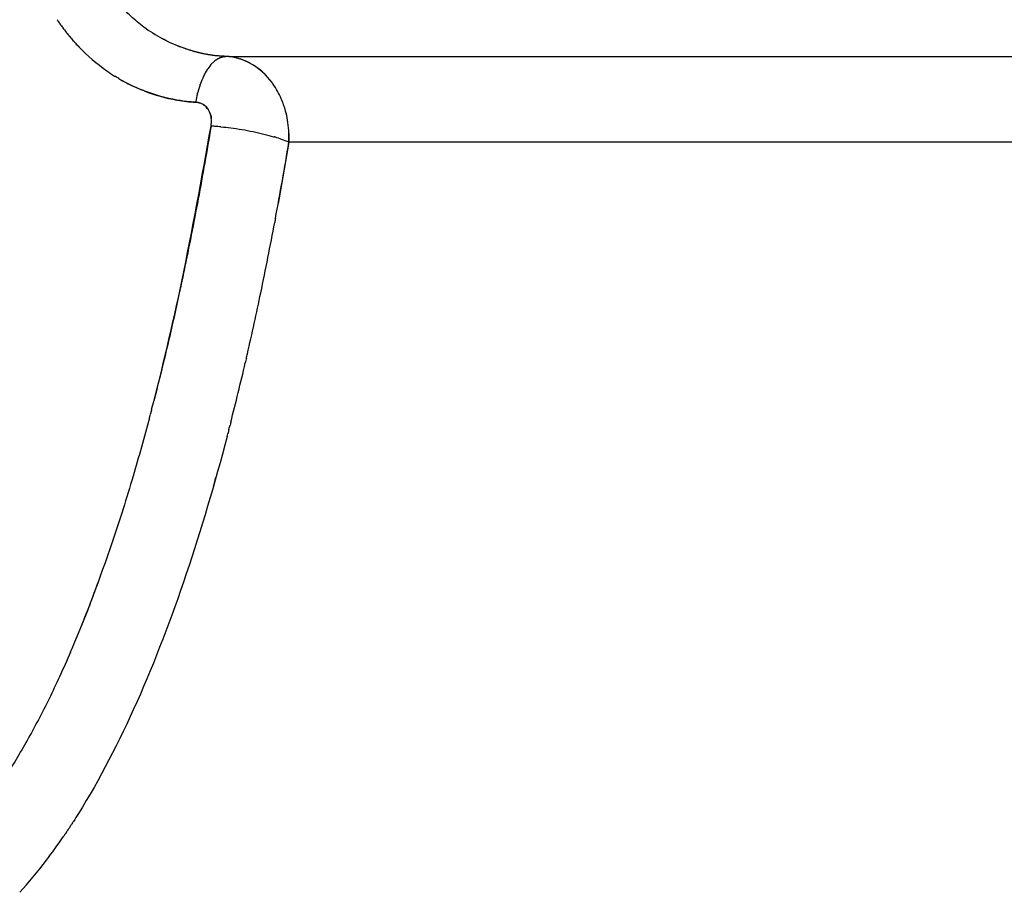
# Model space of a CAD drawing. Units: millimetres. Extents: x -1966 to 2726, y -1718 to 3056.
# Drawn here: x -1398 to -1318, y 562 to 633 of the extents above; entities that cross this region are included whole.
import ezdxf

# ---------------------------------------------------------------- set-up
doc = ezdxf.new("R2010")
doc.units = ezdxf.units.MM
doc.header["$MEASUREMENT"] = 0
doc.layers.add('Make2D$可见线$普通线', color=7, linetype='Continuous', true_color=0x000000)

msp = doc.modelspace()

# ---------------------------------------------------------------- linework, layer by layer
at = {"layer": 'Make2D$可见线$普通线', "color": 0}
for p, q in [((-1359.89, 623.151), (-1376.387, 623.151)), ((-1359.628, 623.151), (-1359.89, 623.151)), ((-1357.961, 623.151), (-1359.628, 623.151)), ((-1357.849, 623.151), (-1357.961, 623.151)), ((-1354.257, 623.151), (-1357.849, 623.151)), ((-1354.045, 623.151), (-1354.257, 623.151)), ((-1337.601, 623.151), (-1354.045, 623.151)), ((-1337.533, 623.151), (-1337.601, 623.151)), ((-1335.62, 623.151), (-1337.533, 623.151)), ((-1335.458, 623.151), (-1335.62, 623.151)), ((-1319.95, 623.151), (-1335.458, 623.151)), ((-1319.912, 623.151), (-1319.95, 623.151)), ((-1303.662, 623.151), (-1319.912, 623.151))]:
    msp.add_line(p, q, dxfattribs=at)
for centre, radius, start, end in [((-1381.628, 642.154), 16.314, 214.32557, 214.43693), ((-1381.661, 642.132), 16.275, 215.04393, 215.15785), ((-1381.695, 642.107), 16.232, 215.76331, 215.87863), ((-1381.732, 642.08), 16.186, 216.48383, 216.5995), ((-1380.942, 642.313), 12.171, 232.87566, 233.01613), ((-1380.885, 642.395), 12.27, 233.62105, 241.817), ((-1381.9, 641.949), 15.973, 219.38007, 219.48889), ((-1381.946, 641.91), 15.913, 220.10836, 220.21391), ((-1381.994, 641.869), 15.85, 220.83862, 220.94049), ((-1382.043, 641.826), 15.784, 221.57098, 221.66885), ((-1380.806, 642.508), 12.407, 243.89712, 252.86792), ((-1382.094, 641.781), 15.716, 222.30557, 222.39924), ((-1382.143, 641.735), 15.649, 223.04255, 223.13188), ((-1382.154, 641.725), 15.634, 223.78158, 223.86535), ((-1382.35, 641.515), 15.348, 223.80862, 234.91503), ((-1380.687, 642.817), 12.737, 248.29217, 249.41238), ((-1380.638, 642.949), 12.878, 250.5252, 251.63101), ((-1380.861, 642.314), 12.205, 255.42068, 261.08163), ((-1380.727, 627.747), 2.616, 133.25694, 136.15032), ((-1380.882, 642.166), 12.055, 261.94432, 267.0736), ((-1381.026, 628.074), 2.172, 124.5064, 133.42711), ((-1381.775, 625.435), 4.699, 59.93265, 86.61472), ((-1381.616, 625.816), 4.289, 61.06898, 72.85697), ((-1382.586, 641.178), 14.937, 234.91189, 237.87542), ((-1380.184, 627.251), 3.352, 136.4662, 146.34523), ((-1382.112, 624.87), 5.357, 41.90792, 58.38474), ((-1382.704, 641.021), 14.74, 237.93883, 238.00163), ((-1382.733, 640.973), 14.684, 238.68851, 238.76736), ((-1382.759, 640.931), 14.635, 239.43944, 239.53489), ((-1383.008, 640.467), 14.109, 239.45325, 245.55853), ((-1382.867, 640.736), 14.411, 240.17824, 245.7225), ((-1383.132, 640.078), 13.702, 248.53662, 260.1543), ((-1375.963, 625.177), 8.079, 161.01263, 165.62294), ((-1382.753, 624.303), 6.214, 35.13586, 35.16546), ((-1383.123, 624.06), 6.657, 23.18013, 35.00874), ((-1383.208, 639.681), 13.297, 260.36898, 266.78809), ((-1374.747, 624.869), 9.333, 166.22191, 170.2452), ((-1383.82, 623.751), 7.419, 15.1413, 23.25634), ((-1384.509, 623.572), 8.131, 9.80675, 15.09086), ((-1384.617, 623.567), 8.239, 3.76416, 9.71585), ((-1385.066, 624.859), 2.391, 350.4205, 358.91179), ((-1383.374, 608.268), 16.206, 86.5127, 87.64494), ((-1383.508, 606.118), 18.361, 84.97477, 86.50595), ((-1381.238, 611.563), 12.569, 70.19879, 72.64021), ((-1379.86, 615.345), 8.544, 66.0176, 70.30532), ((-1384.919, 623.546), 8.542, 357.35024, 2.96956), ((-1697.142, 676.651), 325.186, 349.42226, 350.53068), ((-1659.866, 669.668), 287.261, 348.20299, 349.36476), ((-1610.195, 659.093), 236.477, 347.02129, 348.25077), ((-1597.767, 655.99), 223.67, 345.618, 346.88918), ((-1495.634, 625.36), 110.479, 337.27666, 340.18338)]:
    msp.add_arc(centre, radius, start, end, dxfattribs=at)
for points, knots in [([(-1388.288, 632.61), (-1388.47, 632.747), (-1388.825, 633.031), (-1389.502, 633.636), (-1390.579, 634.774), (-1391.329, 635.89), (-1391.735, 636.676)], [0, 0, 0, 0, 0.684357, 1.364453, 2.722981, 5.375602, 5.375602, 5.375602, 5.375602]), ([(-1383.016, 629.043), (-1383.122, 628.879), (-1383.323, 628.518), (-1383.495, 628.106), (-1383.572, 627.891)], [0.507841, 0.507841, 0.507841, 0.507841, 0.625, 0.7421984, 0.7421984, 0.7421984, 0.7421984]), ([(-1377.673, 627.882), (-1377.701, 627.922), (-1377.729, 627.961), (-1377.758, 628), (-1378.224, 628.627), (-1378.792, 629.136), (-1379.421, 629.502)], [1.4888898, 1.4888898, 1.4888898, 1.4888898, 1.5040967, 1.5040967, 1.5040967, 1.7491758, 1.7491758, 1.7491758, 1.7491758]), ([(-1383.954, 626.397), (-1384.119, 626.407), (-1384.629, 626.439), (-1386.017, 626.649), (-1387.228, 626.977), (-1388.075, 627.3)], [4, 4, 4, 4, 4.0203129, 4.0627325, 4.1723101, 4.1723101, 4.1723101, 4.1723101]), ([(-1382.708, 624.461), (-1382.694, 624.579), (-1382.665, 624.815), (-1382.7, 625.275), (-1382.882, 625.807), (-1383.24, 626.17), (-1383.612, 626.358), (-1383.824, 626.382), (-1383.954, 626.397)], [3, 3, 3, 3, 3.125612, 3.250994, 3.500346, 3.74916, 3.846806, 4, 4, 4, 4]), ([(-1383.953, 626.404), (-1383.896, 626.399), (-1383.804, 626.387), (-1383.684, 626.37), (-1383.588, 626.339), (-1383.377, 626.255), (-1383.073, 626.036), (-1382.793, 625.598), (-1382.708, 625.254), (-1382.688, 625.074)], [0, 0, 0, 0, 0.172036, 0.277875, 0.361997, 0.473611, 0.959955, 1.464587, 2.009647, 2.009647, 2.009647, 2.009647]), ([(-1387.526, 601.488), (-1386.633, 604.886), (-1384.854, 612.436), (-1383.462, 620.238), (-1382.708, 624.461)], [2.7421706, 2.7421706, 2.7421706, 2.7421706, 2.8604601, 3, 3, 3, 3]), ([(-1382.708, 624.461), (-1383.04, 622.476), (-1383.387, 620.506), (-1384.115, 616.601), (-1384.496, 614.665), (-1384.995, 612.269), (-1385.096, 611.791), (-1385.198, 611.314)], [-1, -1, -1, -1, -0.96875, -0.96875, -0.9375, -0.9375, -0.9296875, -0.9296875, -0.9296875, -0.9296875]), ([(-1381.899, 624.408), (-1381.646, 624.386), (-1381.095, 624.327), (-1380.208, 624.198), (-1379.29, 624.027), (-1378.408, 623.825), (-1377.857, 623.673), (-1377.595, 623.593), (-1377.579, 623.588)], [-0.8671605, -0.8671605, -0.8671605, -0.8671605, -0.75, -0.625, -0.5, -0.375, -0.25, -0.2422218, -0.2422218, -0.2422218, -0.2422218]), ([(-1385.225, 611.188), (-1385.523, 609.8), (-1385.831, 608.422), (-1386.533, 605.413), (-1386.932, 603.786), (-1387.347, 602.177)], [-0.92900281, -0.92900281, -0.92900281, -0.92900281, -0.90625, -0.90625, -0.87890625, -0.87890625, -0.87890625, -0.87890625]), ([(-1387.707, 600.802), (-1388.133, 599.203), (-1388.575, 597.622), (-1389.563, 594.277), (-1390.114, 592.52), (-1390.699, 590.776), (-1390.704, 590.759), (-1390.71, 590.743)], [-0.87109375, -0.87109375, -0.87109375, -0.87109375, -0.84375, -0.84375, -0.8125, -0.8125, -0.81220447, -0.81220447, -0.81220447, -0.81220447]), ([(-1381.404, 599.288), (-1382.405, 595.472), (-1384.605, 588.002), (-1388.582, 577.578), (-1391.876, 571.202), (-1393.738, 568.261), (-1393.876, 568.048)], [7.1260349, 7.1260349, 7.1260349, 7.1260349, 7.1885022, 7.2510245, 7.3133644, 7.3182998, 7.3182998, 7.3182998, 7.3182998]), ([(-1394.107, 581.8), (-1394.398, 581.126), (-1394.966, 579.853), (-1396.112, 577.444), (-1397.555, 574.684), (-1399.38, 571.647), (-1400.679, 569.788), (-1401.337, 568.924)], [0, 0, 0, 0, 2.205592, 4.179283, 8.002249, 11.546519, 14.802755, 14.802755, 14.802755, 14.802755]), ([(-1398.236, 562.304), (-1397.499, 563.11), (-1396.777, 563.978), (-1395.61, 565.51), (-1395.156, 566.14), (-1394.651, 566.877), (-1394.595, 566.959), (-1394.539, 567.041)], [0.63229321, 0.63229321, 0.63229321, 0.63229321, 0.65625, 0.65625, 0.671875, 0.671875, 0.67382813, 0.67382813, 0.67382813, 0.67382813])]:
    msp.add_open_spline(points, degree=3, knots=knots, dxfattribs=at)
for points in [[(-1395.198, 633.099), (-1395.166, 633.051), (-1395.134, 633.003), (-1395.101, 632.955)], [(-1395.083, 632.929), (-1395.051, 632.881), (-1395.018, 632.834), (-1394.985, 632.787)], [(-1394.966, 632.76), (-1394.933, 632.714), (-1394.9, 632.667), (-1394.867, 632.62)], [(-1394.847, 632.594), (-1394.814, 632.548), (-1394.78, 632.502), (-1394.746, 632.456)], [(-1394.727, 632.43), (-1394.693, 632.384), (-1394.659, 632.338), (-1394.624, 632.293)], [(-1394.605, 632.267), (-1394.611, 632.276), (-1394.618, 632.284), (-1394.624, 632.293)], [(-1394.605, 632.267), (-1394.57, 632.222), (-1394.535, 632.177), (-1394.5, 632.132)], [(-1394.48, 632.106), (-1394.487, 632.115), (-1394.494, 632.123), (-1394.5, 632.132)], [(-1394.481, 632.106), (-1394.445, 632.061), (-1394.41, 632.017), (-1394.374, 631.972)], [(-1388.162, 632.516), (-1388.196, 632.541), (-1388.23, 632.566), (-1388.264, 632.592)], [(-1394.355, 631.948), (-1394.361, 631.956), (-1394.368, 631.964), (-1394.374, 631.972)], [(-1394.355, 631.948), (-1394.319, 631.903), (-1394.283, 631.859), (-1394.246, 631.814)], [(-1394.227, 631.791), (-1394.191, 631.747), (-1394.154, 631.703), (-1394.117, 631.659)], [(-1394.098, 631.636), (-1394.061, 631.592), (-1394.023, 631.548), (-1393.985, 631.505)], [(-1393.967, 631.483), (-1393.929, 631.439), (-1393.891, 631.396), (-1393.852, 631.352)], [(-1393.834, 631.332), (-1393.795, 631.289), (-1393.756, 631.245), (-1393.717, 631.202)], [(-1386.585, 631.529), (-1386.617, 631.546), (-1386.648, 631.563), (-1386.68, 631.58)], [(-1386.585, 631.529), (-1386.571, 631.521), (-1386.556, 631.514), (-1386.542, 631.507)], [(-1386.448, 631.458), (-1386.479, 631.474), (-1386.511, 631.49), (-1386.542, 631.507)], [(-1386.448, 631.458), (-1386.433, 631.451), (-1386.418, 631.443), (-1386.404, 631.436)], [(-1386.31, 631.389), (-1386.341, 631.404), (-1386.373, 631.42), (-1386.404, 631.436)], [(-1386.31, 631.389), (-1386.295, 631.381), (-1386.28, 631.374), (-1386.264, 631.367)], [(-1393.7, 631.183), (-1393.66, 631.14), (-1393.62, 631.097), (-1393.58, 631.054)], [(-1393.564, 631.036), (-1393.523, 630.993), (-1393.483, 630.95), (-1393.442, 630.907)], [(-1384.46, 630.652), (-1384.434, 630.643), (-1384.408, 630.635), (-1384.382, 630.627)], [(-1384.235, 630.585), (-1384.284, 630.599), (-1384.333, 630.613), (-1384.382, 630.628)], [(-1380.45, 629.943), (-1380.792, 630.036), (-1381.145, 630.081), (-1381.498, 630.126)], [(-1390.365, 628.427), (-1390.415, 628.458), (-1390.465, 628.489), (-1390.515, 628.52)], [(-1390.2, 628.328), (-1390.249, 628.358), (-1390.299, 628.387), (-1390.348, 628.417)], [(-1388.672, 627.545), (-1388.712, 627.562), (-1388.753, 627.58), (-1388.793, 627.598)], [(-1388.672, 627.545), (-1388.653, 627.537), (-1388.634, 627.529), (-1388.615, 627.52)], [(-1388.498, 627.47), (-1388.537, 627.486), (-1388.576, 627.503), (-1388.615, 627.52)], [(-1388.497, 627.47), (-1388.477, 627.461), (-1388.457, 627.453), (-1388.436, 627.444)], [(-1388.322, 627.397), (-1388.36, 627.413), (-1388.398, 627.428), (-1388.436, 627.444)], [(-1388.322, 627.397), (-1388.3, 627.388), (-1388.278, 627.379), (-1388.256, 627.37)], [(-1388.145, 627.327), (-1388.182, 627.342), (-1388.219, 627.356), (-1388.256, 627.371)], [(-1376.387, 623.151), (-1376.383, 623.471), (-1376.378, 623.791), (-1376.396, 624.108)], [(-1376.387, 623.151), (-1376.672, 621.49), (-1376.957, 619.828), (-1377.258, 618.175)], [(-1377.482, 616.957), (-1377.501, 616.855), (-1377.52, 616.754), (-1377.539, 616.652)], [(-1379.837, 605.644), (-1379.811, 605.757), (-1379.785, 605.869), (-1379.759, 605.982)], [(-1379.837, 605.644), (-1379.867, 605.514), (-1379.897, 605.384), (-1379.928, 605.254)], [(-1387.707, 600.802), (-1387.673, 600.93), (-1387.639, 601.058), (-1387.605, 601.186)], [(-1387.526, 601.488), (-1387.553, 601.387), (-1387.579, 601.287), (-1387.606, 601.186)], [(-1381.254, 599.861), (-1381.225, 599.975), (-1381.195, 600.089), (-1381.166, 600.204)], [(-1381.107, 600.434), (-1381.126, 600.357), (-1381.146, 600.281), (-1381.166, 600.204)], [(-1381.404, 599.288), (-1381.386, 599.355), (-1381.369, 599.422), (-1381.351, 599.489)], [(-1381.255, 599.861), (-1381.287, 599.737), (-1381.319, 599.613), (-1381.351, 599.489)], [(-1382.513, 595.244), (-1382.446, 595.478), (-1382.379, 595.712), (-1382.313, 595.947)], [(-1393.98, 582.093), (-1392.798, 584.853), (-1391.713, 587.751), (-1390.709, 590.743)], [(-1394.106, 581.8), (-1394.07, 581.883), (-1394.035, 581.966), (-1393.999, 582.048)], [(-1393.981, 582.094), (-1393.987, 582.079), (-1393.994, 582.064), (-1394, 582.049)], [(-1394.277, 567.434), (-1394.309, 567.386), (-1394.34, 567.338), (-1394.372, 567.29)], [(-1394.277, 567.434), (-1394.253, 567.47), (-1394.23, 567.505), (-1394.206, 567.541)], [(-1394.113, 567.682), (-1394.144, 567.635), (-1394.175, 567.588), (-1394.206, 567.541)], [(-1394.113, 567.683), (-1394.089, 567.72), (-1394.065, 567.757), (-1394.041, 567.794)], [(-1393.95, 567.933), (-1393.98, 567.886), (-1394.01, 567.84), (-1394.04, 567.794)], [(-1393.95, 567.933), (-1393.926, 567.971), (-1393.901, 568.009), (-1393.876, 568.048)], [(-1394.441, 567.188), (-1394.474, 567.139), (-1394.507, 567.09), (-1394.54, 567.042)], [(-1394.441, 567.188), (-1394.418, 567.222), (-1394.395, 567.256), (-1394.372, 567.29)]]:
    msp.add_open_spline(points, degree=3, dxfattribs=at)
for points, weights, knots in [([(-1384.236, 630.584), (-1383.712, 630.43), (-1383.178, 630.315), (-1382.638, 630.239), (-1382.616, 630.236), (-1382.594, 630.233), (-1382.572, 630.23)], [1, 0.998221205324, 0.998221205324, 1, 1, 1, 1], [0, 0, 0, 0, 1.635802, 1.635802, 1.635802, 1.639225, 1.639225, 1.639225, 1.639225]), ([(-1382.496, 630.22), (-1382.164, 630.179), (-1381.831, 630.153), (-1381.498, 630.126), (-1352.41, 630.126), (-1317.419, 630.126), (-1276.782, 630.126)], [0.993676113951, 0.993676113951, 0.993676113951, 0.993676113951, 0.947012916612, 0.908917073766, 0.879388585412], [1.9486065, 1.9486065, 1.9486065, 1.9486065, 2, 2, 2, 2.1835938, 2.1835938, 2.1835938, 2.1835938])]:
    msp.add_rational_spline(points, weights, degree=3, knots=knots, dxfattribs=at)
for points, weights in [([(-1382.257, 629.865), (-1381.882, 630.12), (-1381.498, 630.126)], [0.922905431351, 0.948603620901, 1]), ([(-1383.016, 629.043), (-1382.995, 629.076), (-1382.974, 629.108)], [0.897232520552, 0.897182149622, 0.897232148787]), ([(-1383.602, 627.805), (-1383.587, 627.848), (-1383.572, 627.891)], [0.924538800139, 0.922882527558, 0.921326623892]), ([(-1383.953, 626.404), (-1383.949, 626.427), (-1383.945, 626.45)], [1, 0.998392746243, 0.996810623289]), ([(-1383.811, 627.092), (-1383.8, 627.137), (-1383.789, 627.182)], [0.957462904885, 0.955003662238, 0.952644789815]), ([(-1377.488, 623.56), (-1377.533, 623.574), (-1377.579, 623.588)], [0.914321465717, 0.9122335063, 0.910264847648])]:
    msp.add_rational_spline(points, weights, degree=2, dxfattribs=at)

doc.saveas('drawing.dxf')
